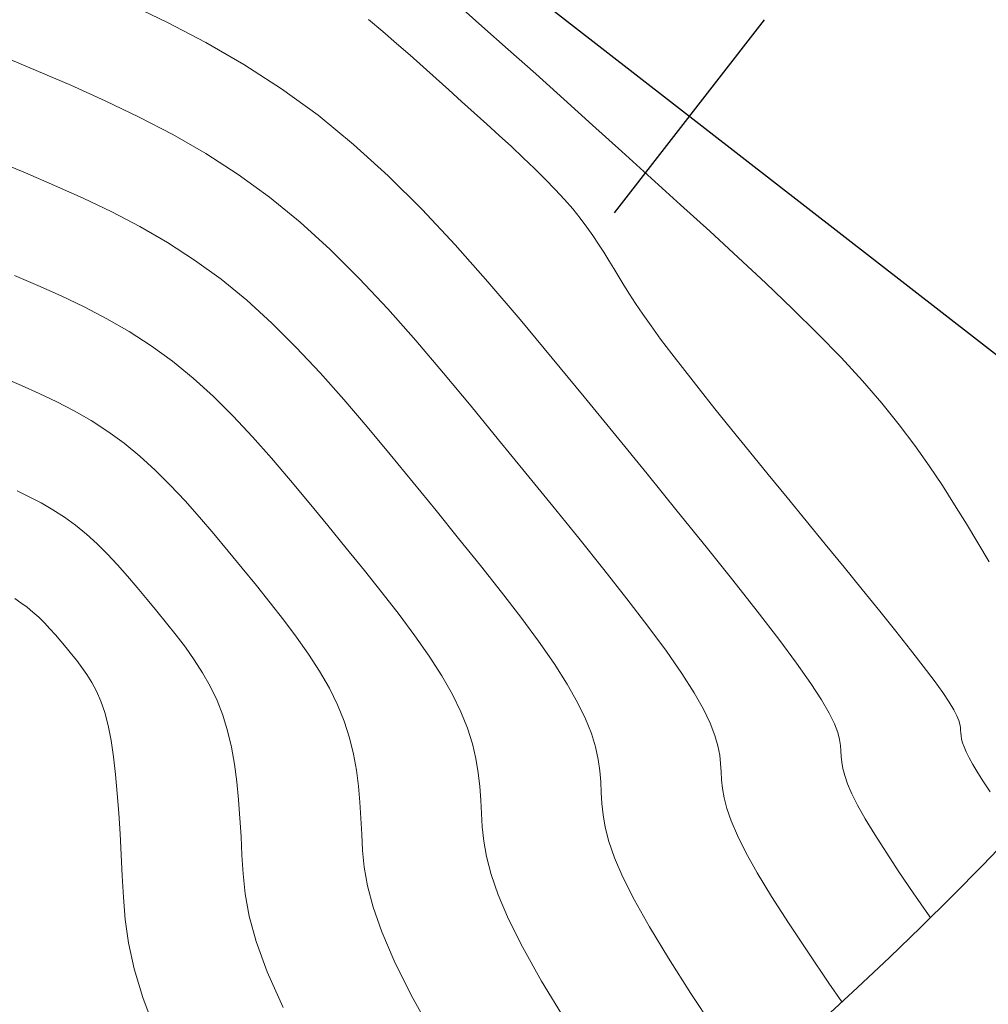
# Model space of a CAD drawing. Units: metres. Extents: x 753007 to 754733, y 8564389 to 8565163.
# Drawn here: x 753386 to 753406, y 8564409 to 8564429 of the extents above; entities that cross this region are included whole.
import ezdxf

# ---------------------------------------------------------------- set-up
doc = ezdxf.new("R2010")
doc.units = ezdxf.units.M
doc.header["$LTSCALE"] = 12.7
doc.header["$MEASUREMENT"] = 0
for name, color, linetype, lineweight in [('CONT-MJR', 86, 'Continuous', 15), ('CONT-MNR', 24, 'Continuous', 15), ('Hatch', 8, 'Continuous', 13)]:
    doc.layers.add(name, color=color, linetype=linetype, lineweight=lineweight)
doc.layers.add('EJE_ESTACA', color=7, linetype='Continuous')
doc.layers.add('EJE_LINEA', color=5, linetype='Continuous')

msp = doc.modelspace()

# ---------------------------------------------------------------- linework, layer by layer
at = {"layer": 'CONT-MJR'}
for p, q in [((753393.092, 8564429.246, 1145), (753393.384, 8564428.998, 1145)), ((753393.384, 8564428.998, 1145), (753393.668, 8564428.754, 1145)), ((753393.668, 8564428.754, 1145), (753393.944, 8564428.514, 1145)), ((753393.944, 8564428.514, 1145), (753394.213, 8564428.275, 1145)), ((753394.213, 8564428.275, 1145), (753394.478, 8564428.04, 1145)), ((753394.478, 8564428.04, 1145), (753394.739, 8564427.805, 1145)), ((753394.739, 8564427.805, 1145), (753394.998, 8564427.572, 1145)), ((753394.998, 8564427.572, 1145), (753395.255, 8564427.339, 1145)), ((753395.255, 8564427.339, 1145), (753395.512, 8564427.107, 1145)), ((753395.512, 8564427.107, 1145), (753395.767, 8564426.876, 1145)), ((753395.767, 8564426.876, 1145), (753396.016, 8564426.646, 1145)), ((753396.016, 8564426.646, 1145), (753396.258, 8564426.42, 1145)), ((753396.258, 8564426.42, 1145), (753396.49, 8564426.198, 1145)), ((753396.49, 8564426.198, 1145), (753396.71, 8564425.981, 1145)), ((753396.71, 8564425.981, 1145), (753396.915, 8564425.771, 1145)), ((753396.915, 8564425.771, 1145), (753397.103, 8564425.567, 1145)), ((753397.103, 8564425.567, 1145), (753397.272, 8564425.372, 1145)), ((753397.272, 8564425.372, 1145), (753397.424, 8564425.184, 1145)), ((753397.424, 8564425.184, 1145), (753397.561, 8564425.002, 1145)), ((753397.561, 8564425.002, 1145), (753397.686, 8564424.826, 1145)), ((753397.686, 8564424.826, 1145), (753397.801, 8564424.654, 1145)), ((753397.801, 8564424.654, 1145), (753397.908, 8564424.484, 1145)), ((753397.908, 8564424.484, 1145), (753398.011, 8564424.317, 1145)), ((753398.011, 8564424.317, 1145), (753398.111, 8564424.151, 1145)), ((753398.111, 8564424.151, 1145), (753398.212, 8564423.984, 1145)), ((753398.212, 8564423.984, 1145), (753398.317, 8564423.813, 1145)), ((753398.317, 8564423.813, 1145), (753398.431, 8564423.631, 1145)), ((753398.431, 8564423.631, 1145), (753398.559, 8564423.435, 1145)), ((753398.559, 8564423.435, 1145), (753398.705, 8564423.219, 1145)), ((753398.705, 8564423.219, 1145), (753398.874, 8564422.979, 1145)), ((753398.874, 8564422.979, 1145), (753399.071, 8564422.71, 1145)), ((753399.071, 8564422.71, 1145), (753399.299, 8564422.406, 1145)), ((753399.299, 8564422.406, 1145), (753399.563, 8564422.065, 1145)), ((753399.563, 8564422.065, 1145), (753399.858, 8564421.689, 1145)), ((753385.628, 8564421.918, 1150), (753385.993, 8564421.762, 1150)), ((753385.993, 8564421.762, 1150), (753386.356, 8564421.599, 1150)), ((753399.858, 8564421.689, 1145), (753400.181, 8564421.285, 1145)), ((753386.356, 8564421.599, 1150), (753386.715, 8564421.427, 1150)), ((753386.715, 8564421.427, 1150), (753387.07, 8564421.242, 1150)), ((753387.07, 8564421.242, 1150), (753387.418, 8564421.041, 1150)), ((753400.181, 8564421.285, 1145), (753400.527, 8564420.855, 1145)), ((753387.418, 8564421.041, 1150), (753387.759, 8564420.822, 1150)), ((753387.759, 8564420.822, 1150), (753388.092, 8564420.581, 1150)), ((753400.527, 8564420.855, 1145), (753400.891, 8564420.407, 1145)), ((753388.092, 8564420.581, 1150), (753388.415, 8564420.316, 1150)), ((753400.891, 8564420.407, 1145), (753401.269, 8564419.943, 1145)), ((753388.415, 8564420.316, 1150), (753388.73, 8564420.028, 1150)), ((753388.73, 8564420.028, 1150), (753389.038, 8564419.722, 1150)), ((753401.269, 8564419.943, 1145), (753401.656, 8564419.47, 1145)), ((753389.038, 8564419.722, 1150), (753389.34, 8564419.401, 1150)), ((753389.34, 8564419.401, 1150), (753389.637, 8564419.067, 1150)), ((753401.656, 8564419.47, 1145), (753402.047, 8564418.992, 1145)), ((753389.637, 8564419.067, 1150), (753389.93, 8564418.723, 1150)), ((753402.047, 8564418.992, 1145), (753402.439, 8564418.514, 1145)), ((753389.93, 8564418.723, 1150), (753390.221, 8564418.373, 1150)), ((753402.439, 8564418.514, 1145), (753402.824, 8564418.043, 1145)), ((753390.221, 8564418.373, 1150), (753390.511, 8564418.021, 1150)), ((753390.511, 8564418.021, 1150), (753390.8, 8564417.667, 1150)), ((753402.824, 8564418.043, 1145), (753403.197, 8564417.584, 1145)), ((753390.8, 8564417.667, 1150), (753391.084, 8564417.314, 1150)), ((753403.197, 8564417.584, 1145), (753403.552, 8564417.146, 1145)), ((753391.084, 8564417.314, 1150), (753391.36, 8564416.962, 1150)), ((753403.552, 8564417.146, 1145), (753403.882, 8564416.734, 1145)), ((753391.36, 8564416.962, 1150), (753391.623, 8564416.611, 1150)), ((753391.623, 8564416.611, 1150), (753391.869, 8564416.262, 1150)), ((753403.882, 8564416.734, 1145), (753404.182, 8564416.356, 1145)), ((753391.869, 8564416.262, 1150), (753392.094, 8564415.915, 1150)), ((753404.182, 8564416.356, 1145), (753404.445, 8564416.017, 1145)), ((753404.445, 8564416.017, 1145), (753404.666, 8564415.724, 1145)), ((753392.094, 8564415.915, 1150), (753392.293, 8564415.571, 1150)), ((753392.293, 8564415.571, 1150), (753392.462, 8564415.229, 1150)), ((753404.666, 8564415.724, 1145), (753404.841, 8564415.481, 1145)), ((753404.841, 8564415.481, 1145), (753404.972, 8564415.286, 1145)), ((753392.462, 8564415.229, 1150), (753392.598, 8564414.891, 1150)), ((753404.972, 8564415.286, 1145), (753405.067, 8564415.129, 1145)), ((753405.067, 8564415.129, 1145), (753405.132, 8564415.006, 1145)), ((753405.132, 8564415.006, 1145), (753405.172, 8564414.909, 1145)), ((753392.598, 8564414.891, 1150), (753392.705, 8564414.555, 1150)), ((753405.172, 8564414.909, 1145), (753405.194, 8564414.832, 1145)), ((753405.194, 8564414.832, 1145), (753405.204, 8564414.768, 1145)), ((753405.204, 8564414.768, 1145), (753405.208, 8564414.711, 1145)), ((753405.208, 8564414.711, 1145), (753405.211, 8564414.654, 1145)), ((753405.211, 8564414.654, 1145), (753405.217, 8564414.595, 1145)), ((753405.217, 8564414.595, 1145), (753405.228, 8564414.529, 1145)), ((753392.705, 8564414.555, 1150), (753392.786, 8564414.222, 1150)), ((753405.228, 8564414.529, 1145), (753405.248, 8564414.454, 1145)), ((753405.248, 8564414.454, 1145), (753405.278, 8564414.368, 1145)), ((753405.278, 8564414.368, 1145), (753405.322, 8564414.266, 1145)), ((753392.786, 8564414.222, 1150), (753392.845, 8564413.892, 1150)), ((753405.322, 8564414.266, 1145), (753405.382, 8564414.146, 1145)), ((753405.382, 8564414.146, 1145), (753405.461, 8564414.005, 1145)), ((753405.461, 8564414.005, 1145), (753405.56, 8564413.84, 1145)), ((753392.845, 8564413.892, 1150), (753392.888, 8564413.562, 1150)), ((753405.56, 8564413.84, 1145), (753405.679, 8564413.655, 1145)), ((753392.888, 8564413.562, 1150), (753392.917, 8564413.235, 1150)), ((753405.679, 8564413.655, 1145), (753405.814, 8564413.452, 1145)), ((753392.917, 8564413.235, 1150), (753392.938, 8564412.908, 1150)), ((753392.938, 8564412.908, 1150), (753392.955, 8564412.581, 1150)), ((753392.955, 8564412.581, 1150), (753392.974, 8564412.252, 1150)), ((753392.974, 8564412.252, 1150), (753393.008, 8564411.905, 1150)), ((753393.008, 8564411.905, 1150), (753393.074, 8564411.523, 1150)), ((753393.074, 8564411.523, 1150), (753393.187, 8564411.088, 1150)), ((753393.187, 8564411.088, 1150), (753393.364, 8564410.583, 1150)), ((753393.364, 8564410.583, 1150), (753393.618, 8564409.991, 1150)), ((753393.618, 8564409.991, 1150), (753393.967, 8564409.293, 1150)), ((753393.967, 8564409.293, 1150), (753394.427, 8564408.472, 1150))]:
    msp.add_line(p, q, dxfattribs=at)
at = {"layer": 'CONT-MNR'}
for p, q in [((753388.156, 8564429.579, 1146), (753388.965, 8564429.191, 1146)), ((753394.901, 8564429.565, 1144), (753395.415, 8564429.113, 1144)), ((753388.965, 8564429.191, 1146), (753389.762, 8564428.776, 1146)), ((753395.415, 8564429.113, 1144), (753395.954, 8564428.634, 1144)), ((753389.762, 8564428.776, 1146), (753390.546, 8564428.324, 1146)), ((753385.585, 8564428.501, 1147), (753386.295, 8564428.203, 1147)), ((753395.954, 8564428.634, 1144), (753396.514, 8564428.133, 1144)), ((753390.546, 8564428.324, 1146), (753391.313, 8564427.831, 1146)), ((753386.295, 8564428.203, 1147), (753387.003, 8564427.9, 1147)), ((753396.514, 8564428.133, 1144), (753397.09, 8564427.616, 1144)), ((753387.003, 8564427.9, 1147), (753387.706, 8564427.584, 1147)), ((753391.313, 8564427.831, 1146), (753392.062, 8564427.289, 1146)), ((753387.706, 8564427.584, 1147), (753388.402, 8564427.25, 1147)), ((753397.09, 8564427.616, 1144), (753397.679, 8564427.085, 1144)), ((753388.402, 8564427.25, 1147), (753389.088, 8564426.892, 1147)), ((753392.062, 8564427.289, 1146), (753392.789, 8564426.692, 1146)), ((753397.679, 8564427.085, 1144), (753398.276, 8564426.546, 1144)), ((753389.088, 8564426.892, 1147), (753389.763, 8564426.504, 1147)), ((753392.789, 8564426.692, 1146), (753393.498, 8564426.046, 1146)), ((753389.763, 8564426.504, 1147), (753390.424, 8564426.079, 1147)), ((753398.276, 8564426.546, 1144), (753398.877, 8564426.002, 1144)), ((753385.477, 8564426.358, 1148), (753386.073, 8564426.108, 1148)), ((753386.073, 8564426.108, 1148), (753386.666, 8564425.854, 1148)), ((753390.424, 8564426.079, 1147), (753391.069, 8564425.612, 1147)), ((753393.498, 8564426.046, 1146), (753394.19, 8564425.357, 1146)), ((753386.666, 8564425.854, 1148), (753387.256, 8564425.589, 1148)), ((753398.877, 8564426.002, 1144), (753399.478, 8564425.458, 1144)), ((753387.256, 8564425.589, 1148), (753387.84, 8564425.309, 1148)), ((753391.069, 8564425.612, 1147), (753391.696, 8564425.098, 1147)), ((753399.478, 8564425.458, 1144), (753400.074, 8564424.917, 1144)), ((753387.84, 8564425.309, 1148), (753388.416, 8564425.009, 1148)), ((753394.19, 8564425.357, 1146), (753394.869, 8564424.634, 1146)), ((753391.696, 8564425.098, 1147), (753392.306, 8564424.541, 1147)), ((753388.416, 8564425.009, 1148), (753388.982, 8564424.683, 1148)), ((753400.074, 8564424.917, 1144), (753400.657, 8564424.38, 1144)), ((753388.982, 8564424.683, 1148), (753389.536, 8564424.327, 1148)), ((753394.869, 8564424.634, 1146), (753395.537, 8564423.882, 1146)), ((753392.306, 8564424.541, 1147), (753392.902, 8564423.949, 1147)), ((753389.536, 8564424.327, 1148), (753390.077, 8564423.935, 1148)), ((753400.657, 8564424.38, 1144), (753401.224, 8564423.851, 1144)), ((753385.85, 8564424.013, 1149), (753386.33, 8564423.808, 1149)), ((753390.077, 8564423.935, 1148), (753390.602, 8564423.504, 1148)), ((753392.902, 8564423.949, 1147), (753393.487, 8564423.326, 1147)), ((753395.537, 8564423.882, 1146), (753396.197, 8564423.109, 1146)), ((753401.224, 8564423.851, 1144), (753401.767, 8564423.331, 1144)), ((753386.33, 8564423.808, 1149), (753386.806, 8564423.594, 1149)), ((753386.806, 8564423.594, 1149), (753387.277, 8564423.368, 1149)), ((753390.602, 8564423.504, 1148), (753391.114, 8564423.037, 1148)), ((753387.277, 8564423.368, 1149), (753387.743, 8564423.125, 1149)), ((753393.487, 8564423.326, 1147), (753394.062, 8564422.678, 1147)), ((753401.767, 8564423.331, 1144), (753402.282, 8564422.824, 1144)), ((753387.743, 8564423.125, 1149), (753388.2, 8564422.862, 1149)), ((753391.114, 8564423.037, 1148), (753391.614, 8564422.54, 1148)), ((753396.197, 8564423.109, 1146), (753396.852, 8564422.322, 1146)), ((753388.2, 8564422.862, 1149), (753388.648, 8564422.574, 1149)), ((753402.282, 8564422.824, 1144), (753402.762, 8564422.331, 1144)), ((753394.062, 8564422.678, 1147), (753394.63, 8564422.013, 1147)), ((753388.648, 8564422.574, 1149), (753389.084, 8564422.258, 1149)), ((753391.614, 8564422.54, 1148), (753392.105, 8564422.017, 1148)), ((753389.084, 8564422.258, 1149), (753389.509, 8564421.91, 1149)), ((753396.852, 8564422.322, 1146), (753397.503, 8564421.528, 1146)), ((753402.762, 8564422.331, 1144), (753403.202, 8564421.855, 1144)), ((753392.105, 8564422.017, 1148), (753392.587, 8564421.474, 1148)), ((753394.63, 8564422.013, 1147), (753395.194, 8564421.335, 1147)), ((753389.509, 8564421.91, 1149), (753389.922, 8564421.533, 1149)), ((753403.202, 8564421.855, 1144), (753403.597, 8564421.398, 1144)), ((753389.922, 8564421.533, 1149), (753390.326, 8564421.131, 1149)), ((753392.587, 8564421.474, 1148), (753393.064, 8564420.916, 1148)), ((753397.503, 8564421.528, 1146), (753398.153, 8564420.735, 1146)), ((753395.194, 8564421.335, 1147), (753395.755, 8564420.651, 1147)), ((753403.597, 8564421.398, 1144), (753403.953, 8564420.958, 1144)), ((753390.326, 8564421.131, 1149), (753390.722, 8564420.709, 1149)), ((753393.064, 8564420.916, 1148), (753393.536, 8564420.348, 1148)), ((753403.953, 8564420.958, 1144), (753404.273, 8564420.533, 1144)), ((753390.722, 8564420.709, 1149), (753391.112, 8564420.271, 1149)), ((753395.755, 8564420.651, 1147), (753396.315, 8564419.968, 1147)), ((753398.153, 8564420.735, 1146), (753398.793, 8564419.952, 1146)), ((753404.273, 8564420.533, 1144), (753404.565, 8564420.12, 1144)), ((753391.112, 8564420.271, 1149), (753391.497, 8564419.82, 1149)), ((753393.536, 8564420.348, 1148), (753394.007, 8564419.774, 1148)), ((753404.565, 8564420.12, 1144), (753404.834, 8564419.716, 1144)), ((753391.497, 8564419.82, 1149), (753391.879, 8564419.361, 1149)), ((753396.315, 8564419.968, 1147), (753396.865, 8564419.293, 1147)), ((753398.793, 8564419.952, 1146), (753399.412, 8564419.191, 1146)), ((753385.906, 8564419.604, 1151), (753386.153, 8564419.485, 1151)), ((753394.007, 8564419.774, 1148), (753394.476, 8564419.201, 1148)), ((753404.834, 8564419.716, 1144), (753405.086, 8564419.32, 1144)), ((753386.153, 8564419.485, 1151), (753386.397, 8564419.358, 1151)), ((753386.397, 8564419.358, 1151), (753386.636, 8564419.22, 1151)), ((753386.636, 8564419.22, 1151), (753386.871, 8564419.07, 1151)), ((753391.879, 8564419.361, 1149), (753392.259, 8564418.897, 1149)), ((753394.476, 8564419.201, 1148), (753394.938, 8564418.633, 1148)), ((753396.865, 8564419.293, 1147), (753397.399, 8564418.634, 1147)), ((753405.086, 8564419.32, 1144), (753405.326, 8564418.929, 1144)), ((753386.871, 8564419.07, 1151), (753387.1, 8564418.904, 1151)), ((753399.412, 8564419.191, 1146), (753400.001, 8564418.462, 1146)), ((753387.1, 8564418.904, 1151), (753387.322, 8564418.721, 1151)), ((753392.259, 8564418.897, 1149), (753392.638, 8564418.434, 1149)), ((753405.326, 8564418.929, 1144), (753405.561, 8564418.54, 1144)), ((753387.322, 8564418.721, 1151), (753387.539, 8564418.524, 1151)), ((753394.938, 8564418.633, 1148), (753395.386, 8564418.076, 1148)), ((753397.399, 8564418.634, 1147), (753397.907, 8564417.999, 1147)), ((753387.539, 8564418.524, 1151), (753387.75, 8564418.314, 1151)), ((753392.638, 8564418.434, 1149), (753393.011, 8564417.974, 1149)), ((753400.001, 8564418.462, 1146), (753400.55, 8564417.775, 1146)), ((753405.561, 8564418.54, 1144), (753405.794, 8564418.153, 1144)), ((753387.75, 8564418.314, 1151), (753387.958, 8564418.093, 1151)), ((753387.958, 8564418.093, 1151), (753388.162, 8564417.863, 1151)), ((753395.386, 8564418.076, 1148), (753395.812, 8564417.536, 1148)), ((753397.907, 8564417.999, 1147), (753398.38, 8564417.397, 1147)), ((753388.162, 8564417.863, 1151), (753388.363, 8564417.627, 1151)), ((753393.011, 8564417.974, 1149), (753393.373, 8564417.519, 1149)), ((753388.363, 8564417.627, 1151), (753388.563, 8564417.386, 1151)), ((753400.55, 8564417.775, 1146), (753401.048, 8564417.142, 1146)), ((753385.855, 8564417.4, 1152), (753385.982, 8564417.317, 1152)), ((753388.563, 8564417.386, 1151), (753388.763, 8564417.144, 1151)), ((753393.373, 8564417.519, 1149), (753393.718, 8564417.074, 1149)), ((753395.812, 8564417.536, 1148), (753396.209, 8564417.019, 1148)), ((753398.38, 8564417.397, 1147), (753398.809, 8564416.835, 1147)), ((753385.982, 8564417.317, 1152), (753386.107, 8564417.227, 1152)), ((753386.107, 8564417.227, 1152), (753386.229, 8564417.127, 1152)), ((753386.229, 8564417.127, 1152), (753386.347, 8564417.02, 1152)), ((753386.347, 8564417.02, 1152), (753386.462, 8564416.905, 1152)), ((753388.763, 8564417.144, 1151), (753388.961, 8564416.9, 1151)), ((753393.718, 8564417.074, 1149), (753394.039, 8564416.64, 1149)), ((753396.209, 8564417.019, 1148), (753396.571, 8564416.529, 1148)), ((753401.048, 8564417.142, 1146), (753401.486, 8564416.574, 1146)), ((753386.462, 8564416.905, 1152), (753386.575, 8564416.784, 1152)), ((753386.575, 8564416.784, 1152), (753386.687, 8564416.659, 1152)), ((753388.961, 8564416.9, 1151), (753389.157, 8564416.655, 1151)), ((753398.809, 8564416.835, 1147), (753399.187, 8564416.323, 1147)), ((753386.687, 8564416.659, 1152), (753386.797, 8564416.53, 1152)), ((753389.157, 8564416.655, 1151), (753389.347, 8564416.405, 1151)), ((753394.039, 8564416.64, 1149), (753394.332, 8564416.222, 1149)), ((753386.797, 8564416.53, 1152), (753386.906, 8564416.399, 1152)), ((753386.906, 8564416.399, 1152), (753387.014, 8564416.267, 1152)), ((753389.347, 8564416.405, 1151), (753389.529, 8564416.149, 1151)), ((753396.571, 8564416.529, 1148), (753396.889, 8564416.072, 1148)), ((753401.486, 8564416.574, 1146), (753401.853, 8564416.08, 1146)), ((753387.014, 8564416.267, 1152), (753387.123, 8564416.133, 1152)), ((753394.332, 8564416.222, 1149), (753394.591, 8564415.821, 1149)), ((753399.187, 8564416.323, 1147), (753399.505, 8564415.867, 1147)), ((753387.123, 8564416.133, 1152), (753387.23, 8564415.995, 1152)), ((753387.23, 8564415.995, 1152), (753387.334, 8564415.848, 1152)), ((753389.529, 8564416.149, 1151), (753389.699, 8564415.884, 1151)), ((753396.889, 8564416.072, 1148), (753397.157, 8564415.654, 1148)), ((753401.853, 8564416.08, 1146), (753402.142, 8564415.668, 1146)), ((753387.334, 8564415.848, 1152), (753387.434, 8564415.686, 1152)), ((753389.699, 8564415.884, 1151), (753389.855, 8564415.608, 1151)), ((753394.591, 8564415.821, 1149), (753394.81, 8564415.442, 1149)), ((753399.505, 8564415.867, 1147), (753399.756, 8564415.474, 1147)), ((753387.434, 8564415.686, 1152), (753387.529, 8564415.506, 1152)), ((753389.855, 8564415.608, 1151), (753389.995, 8564415.32, 1151)), ((753397.157, 8564415.654, 1148), (753397.37, 8564415.279, 1148)), ((753402.142, 8564415.668, 1146), (753402.361, 8564415.331, 1146)), ((753387.529, 8564415.506, 1152), (753387.617, 8564415.301, 1152)), ((753394.81, 8564415.442, 1149), (753394.984, 8564415.085, 1149)), ((753399.756, 8564415.474, 1147), (753399.947, 8564415.137, 1147)), ((753387.617, 8564415.301, 1152), (753387.696, 8564415.069, 1152)), ((753389.995, 8564415.32, 1151), (753390.114, 8564415.016, 1151)), ((753397.37, 8564415.279, 1148), (753397.533, 8564414.943, 1148)), ((753402.361, 8564415.331, 1146), (753402.52, 8564415.059, 1146)), ((753387.696, 8564415.069, 1152), (753387.767, 8564414.803, 1152)), ((753390.114, 8564415.016, 1151), (753390.212, 8564414.696, 1151)), ((753394.984, 8564415.085, 1149), (753395.119, 8564414.749, 1149)), ((753399.947, 8564415.137, 1147), (753400.086, 8564414.85, 1147)), ((753402.52, 8564415.059, 1146), (753402.628, 8564414.84, 1146)), ((753387.767, 8564414.803, 1152), (753387.826, 8564414.502, 1152)), ((753397.533, 8564414.943, 1148), (753397.653, 8564414.641, 1148)), ((753400.086, 8564414.85, 1147), (753400.182, 8564414.603, 1147)), ((753402.628, 8564414.84, 1146), (753402.696, 8564414.664, 1146)), ((753390.212, 8564414.696, 1151), (753390.291, 8564414.361, 1151)), ((753395.119, 8564414.749, 1149), (753395.219, 8564414.431, 1149)), ((753397.653, 8564414.641, 1148), (753397.737, 8564414.366, 1148)), ((753400.182, 8564414.603, 1147), (753400.244, 8564414.388, 1147)), ((753402.696, 8564414.664, 1146), (753402.733, 8564414.52, 1146)), ((753387.826, 8564414.502, 1152), (753387.877, 8564414.167, 1152)), ((753390.291, 8564414.361, 1151), (753390.352, 8564414.013, 1151)), ((753395.219, 8564414.431, 1149), (753395.291, 8564414.129, 1149)), ((753397.737, 8564414.366, 1148), (753397.792, 8564414.113, 1148)), ((753400.244, 8564414.388, 1147), (753400.279, 8564414.198, 1147)), ((753402.733, 8564414.52, 1146), (753402.75, 8564414.397, 1146)), ((753402.75, 8564414.397, 1146), (753402.757, 8564414.285, 1146)), ((753387.877, 8564414.167, 1152), (753387.919, 8564413.804, 1152)), ((753400.279, 8564414.198, 1147), (753400.297, 8564414.025, 1147)), ((753402.757, 8564414.285, 1146), (753402.764, 8564414.174, 1146)), ((753402.764, 8564414.174, 1146), (753402.775, 8564414.057, 1146)), ((753390.352, 8564414.013, 1151), (753390.4, 8564413.654, 1151)), ((753395.291, 8564414.129, 1149), (753395.34, 8564413.838, 1149)), ((753397.792, 8564414.113, 1148), (753397.825, 8564413.877, 1148)), ((753400.297, 8564414.025, 1147), (753400.307, 8564413.859, 1147)), ((753402.775, 8564414.057, 1146), (753402.797, 8564413.928, 1146)), ((753387.919, 8564413.804, 1152), (753387.954, 8564413.417, 1152)), ((753395.34, 8564413.838, 1149), (753395.371, 8564413.556, 1149)), ((753397.825, 8564413.877, 1148), (753397.844, 8564413.652, 1148)), ((753400.307, 8564413.859, 1147), (753400.316, 8564413.693, 1147)), ((753402.797, 8564413.928, 1146), (753402.836, 8564413.781, 1146)), ((753402.836, 8564413.781, 1146), (753402.895, 8564413.611, 1146)), ((753390.4, 8564413.654, 1151), (753390.436, 8564413.287, 1151)), ((753395.371, 8564413.556, 1149), (753395.391, 8564413.28, 1149)), ((753397.844, 8564413.652, 1148), (753397.856, 8564413.433, 1148)), ((753400.316, 8564413.693, 1147), (753400.334, 8564413.519, 1147)), ((753402.895, 8564413.611, 1146), (753402.981, 8564413.411, 1146)), ((753387.954, 8564413.417, 1152), (753387.984, 8564413.012, 1152)), ((753397.856, 8564413.433, 1148), (753397.869, 8564413.213, 1148)), ((753400.334, 8564413.519, 1147), (753400.367, 8564413.326, 1147)), ((753402.981, 8564413.411, 1146), (753403.099, 8564413.175, 1146)), ((753390.436, 8564413.287, 1151), (753390.463, 8564412.913, 1151)), ((753395.391, 8564413.28, 1149), (753395.406, 8564413.007, 1149)), ((753397.869, 8564413.213, 1148), (753397.892, 8564412.981, 1148)), ((753400.367, 8564413.326, 1147), (753400.424, 8564413.108, 1147)), ((753403.099, 8564413.175, 1146), (753403.254, 8564412.898, 1146)), ((753387.984, 8564413.012, 1152), (753388.01, 8564412.592, 1152)), ((753395.406, 8564413.007, 1149), (753395.421, 8564412.732, 1149)), ((753397.892, 8564412.981, 1148), (753397.936, 8564412.725, 1148)), ((753400.424, 8564413.108, 1147), (753400.512, 8564412.854, 1147)), ((753390.463, 8564412.913, 1151), (753390.486, 8564412.535, 1151)), ((753400.512, 8564412.854, 1147), (753400.64, 8564412.556, 1147)), ((753403.254, 8564412.898, 1146), (753403.45, 8564412.576, 1146)), ((753388.01, 8564412.592, 1152), (753388.033, 8564412.163, 1152)), ((753395.421, 8564412.732, 1149), (753395.45, 8564412.443, 1149)), ((753397.936, 8564412.725, 1148), (753398.012, 8564412.435, 1148)), ((753400.64, 8564412.556, 1147), (753400.816, 8564412.205, 1147)), ((753403.45, 8564412.576, 1146), (753403.683, 8564412.212, 1146)), ((753390.486, 8564412.535, 1151), (753390.505, 8564412.155, 1151)), ((753395.45, 8564412.443, 1149), (753395.505, 8564412.124, 1149)), ((753398.012, 8564412.435, 1148), (753398.129, 8564412.097, 1148)), ((753388.033, 8564412.163, 1152), (753388.054, 8564411.729, 1152)), ((753390.505, 8564412.155, 1151), (753390.527, 8564411.771, 1151)), ((753400.816, 8564412.205, 1147), (753401.047, 8564411.792, 1147)), ((753403.683, 8564412.212, 1146), (753403.947, 8564411.813, 1146)), ((753395.505, 8564412.124, 1149), (753395.6, 8564411.761, 1149)), ((753398.129, 8564412.097, 1148), (753398.3, 8564411.701, 1148)), ((753390.527, 8564411.771, 1151), (753390.569, 8564411.363, 1151)), ((753395.6, 8564411.761, 1149), (753395.746, 8564411.34, 1149)), ((753401.047, 8564411.792, 1147), (753401.339, 8564411.311, 1147)), ((753403.947, 8564411.813, 1146), (753404.239, 8564411.384, 1146)), ((753388.054, 8564411.729, 1152), (753388.078, 8564411.292, 1152)), ((753398.3, 8564411.701, 1148), (753398.533, 8564411.234, 1148)), ((753390.569, 8564411.363, 1151), (753390.652, 8564410.909, 1151)), ((753395.746, 8564411.34, 1149), (753395.959, 8564410.846, 1149)), ((753404.239, 8564411.384, 1146), (753404.551, 8564410.931, 1146)), ((753388.078, 8564411.292, 1152), (753388.117, 8564410.84, 1152)), ((753398.533, 8564411.234, 1148), (753398.84, 8564410.685, 1148)), ((753401.339, 8564411.311, 1147), (753401.686, 8564410.769, 1147)), ((753388.117, 8564410.84, 1152), (753388.186, 8564410.358, 1152)), ((753390.652, 8564410.909, 1151), (753390.796, 8564410.386, 1151)), ((753395.959, 8564410.846, 1149), (753396.25, 8564410.263, 1149)), ((753401.686, 8564410.769, 1147), (753402.081, 8564410.174, 1147)), ((753404.551, 8564410.931, 1146), (753404.591, 8564410.874, 1146)), ((753398.84, 8564410.685, 1148), (753399.228, 8564410.046, 1148)), ((753388.186, 8564410.358, 1152), (753388.301, 8564409.83, 1152)), ((753390.796, 8564410.386, 1151), (753391.02, 8564409.77, 1151)), ((753396.25, 8564410.263, 1149), (753396.634, 8564409.579, 1149)), ((753402.081, 8564410.174, 1147), (753402.515, 8564409.534, 1147)), ((753399.228, 8564410.046, 1148), (753399.69, 8564409.326, 1148)), ((753388.301, 8564409.83, 1152), (753388.476, 8564409.242, 1152)), ((753391.02, 8564409.77, 1151), (753391.346, 8564409.039, 1151)), ((753396.634, 8564409.579, 1149), (753397.118, 8564408.782, 1149)), ((753402.515, 8564409.534, 1147), (753402.78, 8564409.152, 1147)), ((753399.69, 8564409.326, 1148), (753400.215, 8564408.534, 1148)), ((753388.476, 8564409.242, 1152), (753388.726, 8564408.579, 1152))]:
    msp.add_line(p, q, dxfattribs=at)
at = {"layer": 'EJE_ESTACA'}
msp.add_line((753401.188, 8564429.239), (753398.12, 8564425.29), dxfattribs=at)
at = {"layer": 'EJE_LINEA'}
msp.add_line((753411.197, 8564418.3), (753293.347, 8564509.848), dxfattribs=at)
at = {"layer": 'Hatch'}
msp.add_circle((753352.272, 8564464.074), 74.616, dxfattribs=at)

doc.saveas('drawing.dxf')
